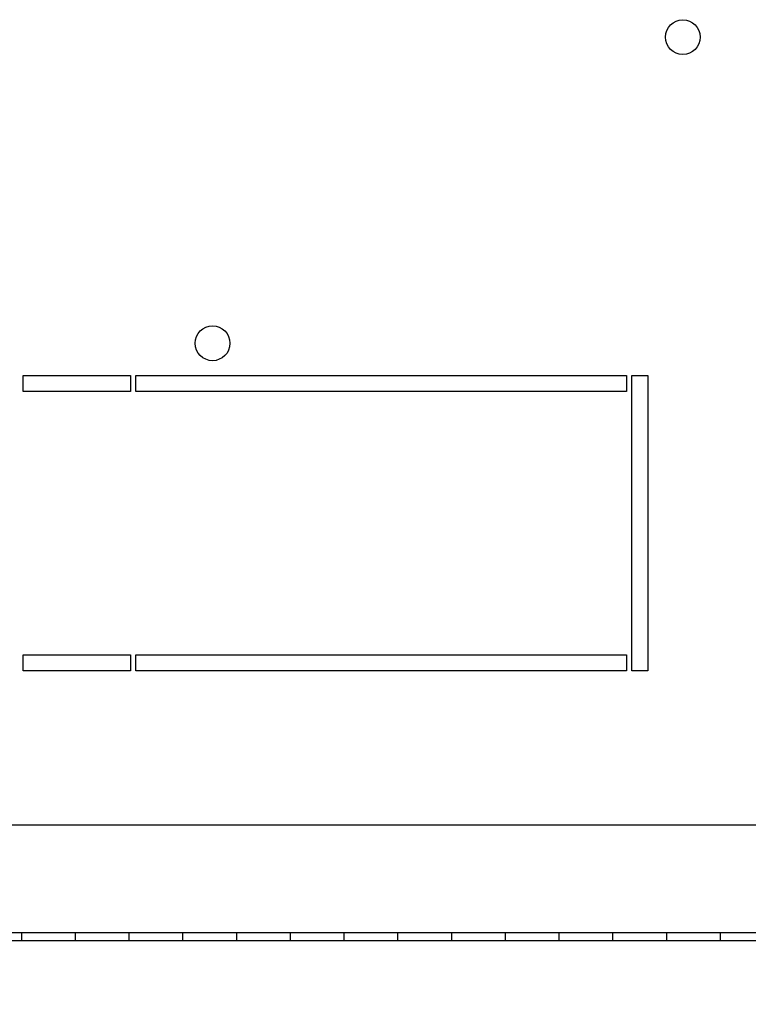
# Model space of a CAD drawing. Units: millimetres. Extents: x 37 to 631, y 128 to 548.
# Drawn here: x 575 to 588, y 206 to 224 of the extents above; entities that cross this region are included whole.
import ezdxf

# ---------------------------------------------------------------- set-up
doc = ezdxf.new("R2010")
doc.units = ezdxf.units.MM
doc.header["$LTSCALE"] = 32.67
doc.header["$PDMODE"] = 3
doc.header["$PDSIZE"] = 1
doc.layers.get('0').update_dxf_attribs({"linetype": 'CONTINUOUS'})
doc.layers.get('Defpoints').update_dxf_attribs({"linetype": 'CONTINUOUS'})
doc.layers.add('02___PRT_ALL_AXES', color=7, linetype='CONTINUOUS')
doc.layers.add('07__ASM_ALL_ANNOTATION', color=7, linetype='CONTINUOUS')
doc.styles.get("Standard").update_dxf_attribs({"font": 'gost.ttf'})
doc.dimstyles.new('DIMSTYLE_7', dxfattribs={"dimtxt": 3.5, "dimasz": 4, "dimexe": 0.5, "dimexo": 0, "dimgap": 0.875, "dimtad": 1, "dimdec": 3, "dimlfac": 10, "dimtxsty": 'STANDARD', "dimblk": '_FILLED', "dimblk1": '_FILLED', "dimblk2": '_FILLED', "dimcen": 0.09, "dimadec": 0, "dimazin": 0, "dimtp": 0.3, "dimtm": 0.3, "dimtfac": 1, "dimtdec": 3, "dimtofl": 0, "dimtmove": 0, "dimatfit": 3, "dimldrblk": '_FILLED', "dimfxl": 1, "dimtolj": 1, "dimarcsym": 0})

# ---------------------------------------------------------------- blocks, each defined once
blk = doc.blocks.new('_FILLED')
at = {"color": 0, "linetype": 'ByBlock'}
blk.add_solid([(0, 0), (-1, 0.125), (-1, -0.125)], dxfattribs=at)
blk = doc.blocks.new('*D211')
at = {"layer": '07__ASM_ALL_ANNOTATION', "color": 0, "linetype": 'Continuous', "lineweight": -2}
for p, q in [((531.6997606951287, 220.0640316083204), (531.6997606951287, 194.3413645945579)), ((599.6997606951286, 220.0640316083204), (599.6997606951286, 194.3413645945579)), ((535.6997606951287, 194.8413645945579), (595.6997606951286, 194.8413645945579))]:
    blk.add_line(p, q, dxfattribs=at)
at = {"layer": 'Defpoints', "color": 0, "linetype": 'Continuous'}
for p in [(531.6997606951287, 220.0640316083204), (599.6997606951286, 220.0640316083204), (599.6997606951286, 194.8413645945579)]:
    blk.add_point(p, dxfattribs=at)
at = {"layer": '07__ASM_ALL_ANNOTATION', "color": 0, "linetype": 'Continuous', "lineweight": -2, "xscale": 4, "yscale": 4, "zscale": 4, "rotation": 180}
blk.add_blockref('_FILLED', (531.6997606951287, 194.8413645945579), dxfattribs=at)
at = {"layer": '07__ASM_ALL_ANNOTATION', "color": 0, "linetype": 'Continuous', "lineweight": -2, "xscale": 4, "yscale": 4, "zscale": 4}
blk.add_blockref('_FILLED', (599.6997606951286, 194.8413645945579), dxfattribs=at)
at = {"layer": '07__ASM_ALL_ANNOTATION', "color": 0, "linetype": 'Continuous', "insert": (565.6901204419288, 200.3830312612246), "char_height": 3.5, "width": 13.1893382353, "attachment_point": 2, "line_spacing_factor": 0.9}
blk.add_mtext('\\A1;855max', dxfattribs=at)

msp = doc.modelspace()

# ---------------------------------------------------------------- hatches: boundary and pattern name
at = {"linetype": 'Continuous'}
h = msp.add_hatch(dxfattribs=at)
h.set_pattern_fill('DEFAULT__24', color=2, scale=11.88, angle=45, style=0, pattern_type=0)
h.set_pattern_definition([(45, (37.18293477302871, 127.7293489355204), (-8.400428560499998, 8.400428560499998), [])])
edge = h.paths.add_edge_path()
edge.add_line((613.2747606951287, 207.0265316083204), (613.2747606951287, 205.3165316083204))
edge.add_arc((612.9547606951287, 205.3165316083204), 0.32, -90, 0)
edge.add_line((612.9547606951287, 204.9965316083204), (611.7747606951287, 204.9965316083204))
edge.add_line((611.7747606951287, 205.1465316083204), (611.7747606951287, 204.9965316083204))
edge.add_line((612.9547606951287, 205.1465316083204), (611.7747606951287, 205.1465316083204))
edge.add_arc((612.9547606951287, 205.3165316083204), 0.17, -90, 0)
edge.add_line((613.1247606951285, 207.0265316083204), (613.1247606951285, 205.3165316083204))
edge.add_arc((612.9547606951287, 207.0265316083204), 0.17, 0, 90)
edge.add_line((612.9547606951287, 207.1965316083204), (609.8497606951288, 207.1965316083204))
edge.add_line((609.8497606951288, 207.3465316083204), (609.8497606951288, 207.1965316083204))
edge.add_line((612.9547606951287, 207.3465316083204), (609.8497606951288, 207.3465316083204))
edge.add_arc((612.9547606951287, 207.0265316083204), 0.32, 0, 90)
edge = h.paths.add_edge_path()
edge.add_line((517.7747606951287, 207.0265316083204), (517.7747606951287, 205.3165316083204))
edge.add_arc((518.0947606951287, 207.0265316083204), 0.32, 90, 180)
edge.add_line((521.1997606951286, 207.3465316083204), (518.0947606951287, 207.3465316083204))
edge.add_line((521.1997606951286, 207.3465316083204), (521.1997606951286, 207.1965316083204))
edge.add_line((521.1997606951286, 207.1965316083204), (518.0947606951287, 207.1965316083204))
edge.add_arc((518.0947606951287, 207.0265316083204), 0.17, 90, 180)
edge.add_line((517.9247606951285, 207.0265316083204), (517.9247606951285, 205.3165316083204))
edge.add_arc((518.0947606951287, 205.3165316083204), 0.17, 180, 270)
edge.add_line((518.0947606951287, 205.1465316083204), (519.2747606951286, 205.1465316083204))
edge.add_line((519.2747606951287, 205.1465316083204), (519.2747606951287, 204.9965316083204))
edge.add_line((518.0947606951287, 204.9965316083204), (519.2747606951286, 204.9965316083204))
edge.add_arc((518.0947606951287, 205.3165316083204), 0.32, 180, 270)
edge = h.paths.add_edge_path()
edge.add_line((609.2497606951285, 207.3465316083204), (607.9747606951286, 207.3465316083204))
edge.add_line((609.2497606951285, 207.3465316083204), (609.2497606951285, 207.1965316083204))
edge.add_line((609.2497606951285, 207.1965316083204), (607.9747606951286, 207.1965316083204))
edge.add_line((607.9747606951287, 207.1965316083204), (607.9747606951287, 207.3465316083204))
edge = h.paths.add_edge_path()
edge.add_line((606.9747606951287, 207.3465316083204), (605.9747606951288, 207.3465316083204))
edge.add_line((606.9747606951287, 207.1965316083204), (606.9747606951287, 207.3465316083204))
edge.add_line((606.9747606951287, 207.1965316083204), (605.9747606951288, 207.1965316083204))
edge.add_line((605.9747606951288, 207.1965316083204), (605.9747606951288, 207.3465316083204))
edge = h.paths.add_edge_path()
edge.add_line((604.9747606951288, 207.3465316083204), (603.9747606951287, 207.3465316083204))
edge.add_line((604.9747606951288, 207.1965316083204), (604.9747606951288, 207.3465316083204))
edge.add_line((604.9747606951288, 207.1965316083204), (603.9747606951287, 207.1965316083204))
edge.add_line((603.9747606951287, 207.1965316083204), (603.9747606951287, 207.3465316083204))
edge = h.paths.add_edge_path()
edge.add_line((602.9747606951287, 207.3465316083204), (601.9747606951288, 207.3465316083204))
edge.add_line((602.9747606951287, 207.1965316083204), (602.9747606951287, 207.3465316083204))
edge.add_line((602.9747606951287, 207.1965316083204), (601.9747606951288, 207.1965316083204))
edge.add_line((601.9747606951288, 207.1965316083204), (601.9747606951288, 207.3465316083204))
edge = h.paths.add_edge_path()
edge.add_line((600.9747606951288, 207.3465316083204), (599.9747606951288, 207.3465316083204))
edge.add_line((600.9747606951288, 207.1965316083204), (600.9747606951288, 207.3465316083204))
edge.add_line((600.9747606951288, 207.1965316083204), (599.9747606951288, 207.1965316083204))
edge.add_line((599.9747606951288, 207.1965316083204), (599.9747606951288, 207.3465316083204))
edge = h.paths.add_edge_path()
edge.add_line((598.9747606951287, 207.3465316083204), (597.9747606951288, 207.3465316083204))
edge.add_line((598.9747606951287, 207.1965316083204), (598.9747606951287, 207.3465316083204))
edge.add_line((598.9747606951287, 207.1965316083204), (597.9747606951288, 207.1965316083204))
edge.add_line((597.9747606951288, 207.1965316083204), (597.9747606951288, 207.3465316083204))
edge = h.paths.add_edge_path()
edge.add_line((596.9747606951288, 207.3465316083204), (595.9747606951288, 207.3465316083204))
edge.add_line((596.9747606951288, 207.1965316083204), (596.9747606951288, 207.3465316083204))
edge.add_line((596.9747606951288, 207.1965316083204), (595.9747606951288, 207.1965316083204))
edge.add_line((595.9747606951288, 207.1965316083204), (595.9747606951288, 207.3465316083204))
edge = h.paths.add_edge_path()
edge.add_line((594.9747606951287, 207.3465316083204), (593.9747606951288, 207.3465316083204))
edge.add_line((594.9747606951287, 207.1965316083204), (594.9747606951287, 207.3465316083204))
edge.add_line((594.9747606951287, 207.1965316083204), (593.9747606951288, 207.1965316083204))
edge.add_line((593.9747606951288, 207.1965316083204), (593.9747606951288, 207.3465316083204))
edge = h.paths.add_edge_path()
edge.add_line((592.9747606951288, 207.3465316083204), (591.9747606951288, 207.3465316083204))
edge.add_line((592.9747606951288, 207.1965316083204), (592.9747606951288, 207.3465316083204))
edge.add_line((592.9747606951288, 207.1965316083204), (591.9747606951288, 207.1965316083204))
edge.add_line((591.9747606951288, 207.1965316083204), (591.9747606951288, 207.3465316083204))
edge = h.paths.add_edge_path()
edge.add_line((590.9747606951287, 207.3465316083204), (589.9747606951287, 207.3465316083204))
edge.add_line((590.9747606951287, 207.1965316083204), (590.9747606951287, 207.3465316083204))
edge.add_line((590.9747606951287, 207.1965316083204), (589.9747606951287, 207.1965316083204))
edge.add_line((589.9747606951287, 207.1965316083204), (589.9747606951287, 207.3465316083204))
edge = h.paths.add_edge_path()
edge.add_line((588.9747606951288, 207.3465316083204), (587.9747606951288, 207.3465316083204))
edge.add_line((588.9747606951288, 207.1965316083204), (588.9747606951288, 207.3465316083204))
edge.add_line((588.9747606951288, 207.1965316083204), (587.9747606951288, 207.1965316083204))
edge.add_line((587.9747606951288, 207.1965316083204), (587.9747606951288, 207.3465316083204))
edge = h.paths.add_edge_path()
edge.add_line((586.9747606951287, 207.3465316083204), (585.9747606951287, 207.3465316083204))
edge.add_line((586.9747606951287, 207.1965316083204), (586.9747606951287, 207.3465316083204))
edge.add_line((586.9747606951287, 207.1965316083204), (585.9747606951287, 207.1965316083204))
edge.add_line((585.9747606951287, 207.1965316083204), (585.9747606951287, 207.3465316083204))
edge = h.paths.add_edge_path()
edge.add_line((584.9747606951288, 207.3465316083204), (583.9747606951288, 207.3465316083204))
edge.add_line((584.9747606951288, 207.1965316083204), (584.9747606951288, 207.3465316083204))
edge.add_line((584.9747606951288, 207.1965316083204), (583.9747606951288, 207.1965316083204))
edge.add_line((583.9747606951288, 207.1965316083204), (583.9747606951288, 207.3465316083204))
edge = h.paths.add_edge_path()
edge.add_line((582.9747606951287, 207.3465316083204), (581.9747606951287, 207.3465316083204))
edge.add_line((582.9747606951287, 207.1965316083204), (582.9747606951287, 207.3465316083204))
edge.add_line((582.9747606951287, 207.1965316083204), (581.9747606951287, 207.1965316083204))
edge.add_line((581.9747606951287, 207.1965316083204), (581.9747606951287, 207.3465316083204))
edge = h.paths.add_edge_path()
edge.add_line((580.9747606951288, 207.3465316083204), (579.9747606951288, 207.3465316083204))
edge.add_line((580.9747606951288, 207.1965316083204), (580.9747606951288, 207.3465316083204))
edge.add_line((580.9747606951288, 207.1965316083204), (579.9747606951288, 207.1965316083204))
edge.add_line((579.9747606951288, 207.1965316083204), (579.9747606951288, 207.3465316083204))
edge = h.paths.add_edge_path()
edge.add_line((578.9747606951287, 207.3465316083204), (577.9747606951287, 207.3465316083204))
edge.add_line((578.9747606951287, 207.1965316083204), (578.9747606951287, 207.3465316083204))
edge.add_line((578.9747606951287, 207.1965316083204), (577.9747606951287, 207.1965316083204))
edge.add_line((577.9747606951287, 207.1965316083204), (577.9747606951287, 207.3465316083204))
edge = h.paths.add_edge_path()
edge.add_line((576.9747606951288, 207.3465316083204), (575.9747606951288, 207.3465316083204))
edge.add_line((576.9747606951288, 207.1965316083204), (576.9747606951288, 207.3465316083204))
edge.add_line((576.9747606951288, 207.1965316083204), (575.9747606951288, 207.1965316083204))
edge.add_line((575.9747606951288, 207.1965316083204), (575.9747606951288, 207.3465316083204))
edge = h.paths.add_edge_path()
edge.add_line((574.9747606951287, 207.3465316083204), (573.9747606951287, 207.3465316083204))
edge.add_line((574.9747606951287, 207.1965316083204), (574.9747606951287, 207.3465316083204))
edge.add_line((574.9747606951287, 207.1965316083204), (573.9747606951287, 207.1965316083204))
edge.add_line((573.9747606951287, 207.1965316083204), (573.9747606951287, 207.3465316083204))
edge = h.paths.add_edge_path()
edge.add_line((572.9747606951288, 207.3465316083204), (571.9747606951288, 207.3465316083204))
edge.add_line((572.9747606951288, 207.1965316083204), (572.9747606951288, 207.3465316083204))
edge.add_line((572.9747606951288, 207.1965316083204), (571.9747606951288, 207.1965316083204))
edge.add_line((571.9747606951288, 207.1965316083204), (571.9747606951288, 207.3465316083204))
edge = h.paths.add_edge_path()
edge.add_line((570.9747606951288, 207.3465316083204), (569.9747606951287, 207.3465316083204))
edge.add_line((570.9747606951288, 207.1965316083204), (570.9747606951288, 207.3465316083204))
edge.add_line((570.9747606951288, 207.1965316083204), (569.9747606951287, 207.1965316083204))
edge.add_line((569.9747606951287, 207.1965316083204), (569.9747606951287, 207.3465316083204))
edge = h.paths.add_edge_path()
edge.add_line((568.9747606951288, 207.3465316083204), (567.9747606951288, 207.3465316083204))
edge.add_line((568.9747606951288, 207.1965316083204), (568.9747606951288, 207.3465316083204))
edge.add_line((568.9747606951288, 207.1965316083204), (567.9747606951288, 207.1965316083204))
edge.add_line((567.9747606951288, 207.1965316083204), (567.9747606951288, 207.3465316083204))
edge = h.paths.add_edge_path()
edge.add_line((566.9747606951288, 207.3465316083204), (565.9747606951287, 207.3465316083204))
edge.add_line((566.9747606951288, 207.1965316083204), (566.9747606951288, 207.3465316083204))
edge.add_line((566.9747606951288, 207.1965316083204), (565.9747606951287, 207.1965316083204))
edge.add_line((565.9747606951287, 207.1965316083204), (565.9747606951287, 207.3465316083204))
edge = h.paths.add_edge_path()
edge.add_line((564.9747606951287, 207.3465316083204), (563.9747606951288, 207.3465316083204))
edge.add_line((564.9747606951287, 207.1965316083204), (564.9747606951287, 207.3465316083204))
edge.add_line((564.9747606951287, 207.1965316083204), (563.9747606951288, 207.1965316083204))
edge.add_line((563.9747606951288, 207.1965316083204), (563.9747606951288, 207.3465316083204))
edge = h.paths.add_edge_path()
edge.add_line((562.9747606951288, 207.3465316083204), (561.9747606951287, 207.3465316083204))
edge.add_line((562.9747606951288, 207.1965316083204), (562.9747606951288, 207.3465316083204))
edge.add_line((562.9747606951288, 207.1965316083204), (561.9747606951287, 207.1965316083204))
edge.add_line((561.9747606951287, 207.1965316083204), (561.9747606951287, 207.3465316083204))
edge = h.paths.add_edge_path()
edge.add_line((560.9747606951287, 207.3465316083204), (559.9747606951288, 207.3465316083204))
edge.add_line((560.9747606951287, 207.1965316083204), (560.9747606951287, 207.3465316083204))
edge.add_line((560.9747606951287, 207.1965316083204), (559.9747606951288, 207.1965316083204))
edge.add_line((559.9747606951288, 207.1965316083204), (559.9747606951288, 207.3465316083204))
edge = h.paths.add_edge_path()
edge.add_line((558.9747606951288, 207.3465316083204), (557.9747606951287, 207.3465316083204))
edge.add_line((558.9747606951288, 207.1965316083204), (558.9747606951288, 207.3465316083204))
edge.add_line((558.9747606951288, 207.1965316083204), (557.9747606951287, 207.1965316083204))
edge.add_line((557.9747606951287, 207.1965316083204), (557.9747606951287, 207.3465316083204))
edge = h.paths.add_edge_path()
edge.add_line((556.9747606951287, 207.3465316083204), (555.9747606951288, 207.3465316083204))
edge.add_line((556.9747606951287, 207.1965316083204), (556.9747606951287, 207.3465316083204))
edge.add_line((556.9747606951287, 207.1965316083204), (555.9747606951288, 207.1965316083204))
edge.add_line((555.9747606951288, 207.1965316083204), (555.9747606951288, 207.3465316083204))
edge = h.paths.add_edge_path()
edge.add_line((554.9747606951288, 207.3465316083204), (553.9747606951287, 207.3465316083204))
edge.add_line((554.9747606951288, 207.1965316083204), (554.9747606951288, 207.3465316083204))
edge.add_line((554.9747606951288, 207.1965316083204), (553.9747606951287, 207.1965316083204))
edge.add_line((553.9747606951287, 207.1965316083204), (553.9747606951287, 207.3465316083204))
edge = h.paths.add_edge_path()
edge.add_line((552.9747606951287, 207.3465316083204), (551.9747606951288, 207.3465316083204))
edge.add_line((552.9747606951287, 207.1965316083204), (552.9747606951287, 207.3465316083204))
edge.add_line((552.9747606951287, 207.1965316083204), (551.9747606951288, 207.1965316083204))
edge.add_line((551.9747606951288, 207.1965316083204), (551.9747606951288, 207.3465316083204))
edge = h.paths.add_edge_path()
edge.add_line((550.9747606951288, 207.3465316083204), (549.9747606951287, 207.3465316083204))
edge.add_line((550.9747606951288, 207.1965316083204), (550.9747606951288, 207.3465316083204))
edge.add_line((550.9747606951288, 207.1965316083204), (549.9747606951287, 207.1965316083204))
edge.add_line((549.9747606951287, 207.1965316083204), (549.9747606951287, 207.3465316083204))
edge = h.paths.add_edge_path()
edge.add_line((548.9747606951287, 207.3465316083204), (547.9747606951288, 207.3465316083204))
edge.add_line((548.9747606951287, 207.1965316083204), (548.9747606951287, 207.3465316083204))
edge.add_line((548.9747606951287, 207.1965316083204), (547.9747606951288, 207.1965316083204))
edge.add_line((547.9747606951288, 207.1965316083204), (547.9747606951288, 207.3465316083204))
edge = h.paths.add_edge_path()
edge.add_line((546.9747606951288, 207.3465316083204), (545.9747606951288, 207.3465316083204))
edge.add_line((546.9747606951288, 207.1965316083204), (546.9747606951288, 207.3465316083204))
edge.add_line((546.9747606951288, 207.1965316083204), (545.9747606951288, 207.1965316083204))
edge.add_line((545.9747606951288, 207.1965316083204), (545.9747606951288, 207.3465316083204))
edge = h.paths.add_edge_path()
edge.add_line((544.9747606951287, 207.3465316083204), (543.9747606951288, 207.3465316083204))
edge.add_line((544.9747606951287, 207.1965316083204), (544.9747606951287, 207.3465316083204))
edge.add_line((544.9747606951287, 207.1965316083204), (543.9747606951288, 207.1965316083204))
edge.add_line((543.9747606951288, 207.1965316083204), (543.9747606951288, 207.3465316083204))
edge = h.paths.add_edge_path()
edge.add_line((542.9747606951288, 207.3465316083204), (541.9747606951288, 207.3465316083204))
edge.add_line((542.9747606951288, 207.1965316083204), (542.9747606951288, 207.3465316083204))
edge.add_line((542.9747606951288, 207.1965316083204), (541.9747606951288, 207.1965316083204))
edge.add_line((541.9747606951288, 207.1965316083204), (541.9747606951288, 207.3465316083204))
edge = h.paths.add_edge_path()
edge.add_line((540.9747606951287, 207.3465316083204), (539.9747606951287, 207.3465316083204))
edge.add_line((540.9747606951287, 207.1965316083204), (540.9747606951287, 207.3465316083204))
edge.add_line((540.9747606951287, 207.1965316083204), (539.9747606951287, 207.1965316083204))
edge.add_line((539.9747606951287, 207.1965316083204), (539.9747606951287, 207.3465316083204))
edge = h.paths.add_edge_path()
edge.add_line((538.9747606951288, 207.3465316083204), (537.9747606951288, 207.3465316083204))
edge.add_line((538.9747606951288, 207.1965316083204), (538.9747606951288, 207.3465316083204))
edge.add_line((538.9747606951288, 207.1965316083204), (537.9747606951288, 207.1965316083204))
edge.add_line((537.9747606951288, 207.1965316083204), (537.9747606951288, 207.3465316083204))
edge = h.paths.add_edge_path()
edge.add_line((536.9747606951287, 207.3465316083204), (535.9747606951287, 207.3465316083204))
edge.add_line((536.9747606951287, 207.1965316083204), (536.9747606951287, 207.3465316083204))
edge.add_line((536.9747606951287, 207.1965316083204), (535.9747606951287, 207.1965316083204))
edge.add_line((535.9747606951287, 207.1965316083204), (535.9747606951287, 207.3465316083204))
edge = h.paths.add_edge_path()
edge.add_line((534.9747606951288, 207.3465316083204), (533.9747606951288, 207.3465316083204))
edge.add_line((534.9747606951288, 207.1965316083204), (534.9747606951288, 207.3465316083204))
edge.add_line((534.9747606951288, 207.1965316083204), (533.9747606951288, 207.1965316083204))
edge.add_line((533.9747606951288, 207.1965316083204), (533.9747606951288, 207.3465316083204))
edge = h.paths.add_edge_path()
edge.add_line((532.9747606951287, 207.3465316083204), (531.9747606951287, 207.3465316083204))
edge.add_line((532.9747606951287, 207.1965316083204), (532.9747606951287, 207.3465316083204))
edge.add_line((532.9747606951287, 207.1965316083204), (531.9747606951287, 207.1965316083204))
edge.add_line((531.9747606951287, 207.1965316083204), (531.9747606951287, 207.3465316083204))
edge = h.paths.add_edge_path()
edge.add_line((530.9747606951288, 207.3465316083204), (529.9747606951288, 207.3465316083204))
edge.add_line((530.9747606951288, 207.1965316083204), (530.9747606951288, 207.3465316083204))
edge.add_line((530.9747606951288, 207.1965316083204), (529.9747606951288, 207.1965316083204))
edge.add_line((529.9747606951288, 207.1965316083204), (529.9747606951288, 207.3465316083204))
edge = h.paths.add_edge_path()
edge.add_line((528.9747606951287, 207.3465316083204), (527.9747606951287, 207.3465316083204))
edge.add_line((528.9747606951287, 207.1965316083204), (528.9747606951287, 207.3465316083204))
edge.add_line((528.9747606951287, 207.1965316083204), (527.9747606951287, 207.1965316083204))
edge.add_line((527.9747606951287, 207.1965316083204), (527.9747606951287, 207.3465316083204))
edge = h.paths.add_edge_path()
edge.add_line((526.9747606951288, 207.3465316083204), (525.9747606951288, 207.3465316083204))
edge.add_line((526.9747606951288, 207.1965316083204), (526.9747606951288, 207.3465316083204))
edge.add_line((526.9747606951288, 207.1965316083204), (525.9747606951288, 207.1965316083204))
edge.add_line((525.9747606951288, 207.1965316083204), (525.9747606951288, 207.3465316083204))
edge = h.paths.add_edge_path()
edge.add_line((524.9747606951287, 207.3465316083204), (523.9747606951287, 207.3465316083204))
edge.add_line((524.9747606951287, 207.1965316083204), (524.9747606951287, 207.3465316083204))
edge.add_line((524.9747606951287, 207.1965316083204), (523.9747606951287, 207.1965316083204))
edge.add_line((523.9747606951287, 207.1965316083204), (523.9747606951287, 207.3465316083204))
edge = h.paths.add_edge_path()
edge.add_line((522.9747606951288, 207.3465316083204), (521.7997606951287, 207.3465316083204))
edge.add_line((522.9747606951288, 207.1965316083204), (522.9747606951288, 207.3465316083204))
edge.add_line((522.9747606951288, 207.1965316083204), (521.7997606951287, 207.1965316083204))
edge.add_line((521.7997606951286, 207.3465316083204), (521.7997606951286, 207.1965316083204))
edge = h.paths.add_edge_path()
edge.add_line((521.7997606951286, 207.6465316083204), (521.1997606951285, 207.6465316083204))
edge.add_line((521.1997606951286, 207.7965316083204), (521.1997606951286, 207.6465316083204))
edge.add_line((521.7997606951286, 207.7965316083204), (521.1997606951285, 207.7965316083204))
edge.add_line((521.7997606951286, 207.7965316083204), (521.7997606951286, 207.6465316083204))
edge = h.paths.add_edge_path()
edge.add_line((609.8497606951288, 207.6465316083204), (609.2497606951288, 207.6465316083204))
edge.add_line((609.2497606951285, 207.7965316083204), (609.2497606951285, 207.6465316083204))
edge.add_line((609.8497606951288, 207.7965316083204), (609.2497606951288, 207.7965316083204))
edge.add_line((609.8497606951288, 207.7965316083204), (609.8497606951288, 207.6465316083204))

# ---------------------------------------------------------------- linework, layer by layer
at = {"color": 3, "linetype": 'Continuous'}
msp.add_line((540.6733729086287, 209.3465316083204), (590.7261484816286, 209.3465316083204), dxfattribs=at)
at = {"color": 7, "linetype": 'Continuous'}
for p, q in [((538.9997606951285, 207.3465316083204), (592.9747606951288, 207.3465316083204)), ((539.1147606951286, 207.1965316083204), (592.9747606951288, 207.1965316083204)), ((574.9747606951287, 207.1965316083204), (574.9747606951287, 207.3465316083204)), ((575.9747606951288, 207.1965316083204), (575.9747606951288, 207.3465316083204)), ((576.9747606951288, 207.1965316083204), (576.9747606951288, 207.3465316083204)), ((577.9747606951287, 207.1965316083204), (577.9747606951287, 207.3465316083204)), ((578.9747606951287, 207.1965316083204), (578.9747606951287, 207.3465316083204)), ((579.9747606951288, 207.1965316083204), (579.9747606951288, 207.3465316083204)), ((580.9747606951288, 207.1965316083204), (580.9747606951288, 207.3465316083204)), ((581.9747606951287, 207.1965316083204), (581.9747606951287, 207.3465316083204)), ((582.9747606951287, 207.1965316083204), (582.9747606951287, 207.3465316083204)), ((583.9747606951288, 207.1965316083204), (583.9747606951288, 207.3465316083204)), ((584.9747606951288, 207.1965316083204), (584.9747606951288, 207.3465316083204)), ((585.9747606951287, 207.1965316083204), (585.9747606951287, 207.3465316083204)), ((586.9747606951287, 207.1965316083204), (586.9747606951287, 207.3465316083204)), ((587.9747606951288, 207.1965316083204), (587.9747606951288, 207.3465316083204))]:
    msp.add_line(p, q, dxfattribs=at)
at = {"layer": '02___PRT_ALL_AXES', "color": 7, "linetype": 'Continuous'}
for p, q in [((574.9997606951287, 217.7165316083204), (576.9997606951285, 217.7165316083204)), ((574.9997606951287, 217.4165316083204), (574.9997606951287, 217.7165316083204)), ((576.9997606951285, 217.7165316083204), (576.9997606951285, 217.4165316083204)), ((577.0997606951287, 217.7165316083204), (586.2247606951288, 217.7165316083204)), ((577.0997606951287, 217.4165316083204), (577.0997606951287, 217.7165316083204)), ((586.2247606951288, 217.7165316083204), (586.2247606951288, 217.4165316083204)), ((586.3247606951286, 217.7165316083204), (586.6247606951285, 217.7165316083204)), ((586.3247606951286, 212.2165316083204), (586.3247606951286, 217.7165316083204)), ((586.6247606951285, 217.7165316083204), (586.6247606951285, 212.2165316083204)), ((576.9997606951285, 217.4165316083204), (574.9997606951287, 217.4165316083204)), ((586.2247606951288, 217.4165316083204), (577.0997606951287, 217.4165316083204)), ((574.9997606951287, 212.5165316083204), (576.9997606951285, 212.5165316083204)), ((574.9997606951287, 212.2165316083204), (574.9997606951287, 212.5165316083204)), ((576.9997606951285, 212.5165316083204), (576.9997606951285, 212.2165316083204)), ((577.0997606951287, 212.5165316083204), (586.2247606951288, 212.5165316083204)), ((577.0997606951287, 212.2165316083204), (577.0997606951287, 212.5165316083204)), ((586.2247606951288, 212.5165316083204), (586.2247606951288, 212.2165316083204)), ((576.9997606951285, 212.2165316083204), (574.9997606951287, 212.2165316083204)), ((586.2247606951288, 212.2165316083204), (577.0997606951287, 212.2165316083204)), ((586.6247606951285, 212.2165316083204), (586.3247606951286, 212.2165316083204))]:
    msp.add_line(p, q, dxfattribs=at)
for centre in [(587.2747606951287, 224.0165316083204), (578.5247606951287, 218.3165316083204)]:
    msp.add_circle(centre, 0.325, dxfattribs=at)

# ---------------------------------------------------------------- dimensions: what is measured, and where the dimension line sits
at = {"layer": '07__ASM_ALL_ANNOTATION', "color": 2, "linetype": 'Continuous'}
dim = msp.add_linear_dim(base=(599.6997606951286, 194.8413645945579), p1=(531.6997606951287, 220.0640316083204), p2=(599.6997606951286, 220.0640316083204), text='855max', dimstyle='DIMSTYLE_7', dxfattribs=at)
dim.commit()
dim.dimension.update_dxf_attribs({"geometry": '*D211', "text_midpoint": (565.6901204419288, 194.8413645945579), "dimtype": 160})

doc.saveas('drawing.dxf')
